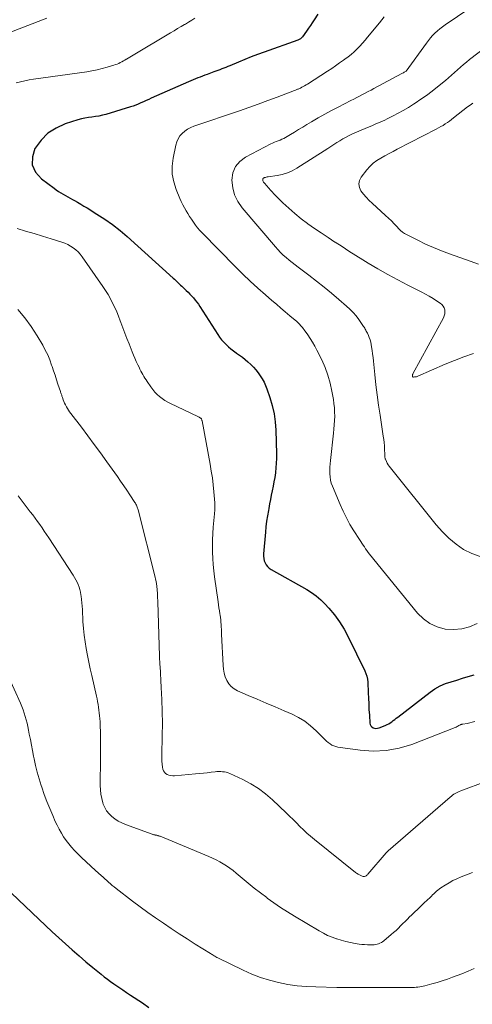
# Model space of a CAD drawing. Units: feet. Extents: x 2015000 to 2020027, y 550000 to 555000.
# Drawn here: x 2015847 to 2015926, y 552189 to 552361 of the extents above; entities that cross this region are included whole.
import ezdxf

# ---------------------------------------------------------------- set-up
doc = ezdxf.new("R2010")
doc.units = ezdxf.units.FT
doc.header["$LTSCALE"] = 100
doc.header["$MEASUREMENT"] = 0
doc.layers.add('CONTOUR INDEX', color=32, linetype='Continuous', lineweight=25)
doc.layers.add('CONTOUR INTERMEDIATE', color=40, linetype='Continuous', lineweight=15)

msp = doc.modelspace()

# ---------------------------------------------------------------- linework, layer by layer
at = {"layer": 'CONTOUR INDEX', "flags": 128}
for points, elevation in [([(2015898.83, 552362.05), (2015898.16, 552361.03), (2015897.84, 552360.54), (2015897.5, 552360.05), (2015897.17, 552359.57), (2015896.83, 552359.08), (2015896.1, 552358.06), (2015896.02, 552357.97), (2015895.94, 552357.88), (2015895.85, 552357.8), (2015895.75, 552357.73), (2015895.64, 552357.67), (2015895.53, 552357.61), (2015895.42, 552357.56), (2015895.31, 552357.51), (2015889.4, 552355.38), (2015888.28, 552354.96), (2015887.16, 552354.54), (2015886.05, 552354.09), (2015884.94, 552353.64), (2015883.42, 552353.01), (2015883.07, 552352.87), (2015882.73, 552352.73), (2015882.38, 552352.59), (2015882.04, 552352.45), (2015881.69, 552352.31), (2015881.34, 552352.18), (2015880.99, 552352.05), (2015880.64, 552351.92), (2015879.47, 552351.5), (2015879.06, 552351.35), (2015878.65, 552351.19), (2015878.24, 552351.04), (2015877.83, 552350.88), (2015877.43, 552350.72), (2015877.03, 552350.55), (2015876.62, 552350.38), (2015876.22, 552350.21), (2015869.68, 552347.32), (2015869.23, 552347.12), (2015868.78, 552346.92), (2015868.33, 552346.72), (2015867.87, 552346.52), (2015867.42, 552346.32), (2015866.96, 552346.14), (2015866.5, 552345.97), (2015866.03, 552345.82), (2015861.73, 552344.51), (2015861.13, 552344.35), (2015860.53, 552344.21), (2015859.92, 552344.11), (2015859.3, 552344.03)], 920), ([(2015859.3, 552344.03), (2015858.69, 552343.95), (2015858.07, 552343.85), (2015857.47, 552343.71), (2015856.87, 552343.54), (2015854.62, 552342.83), (2015853.03, 552342.12), (2015851.6, 552341.22), (2015850.41, 552340.02), (2015849.37, 552338.62), (2015849.34, 552338.57), (2015848.91, 552337.08), (2015848.88, 552335.67), (2015849.47, 552334.4), (2015850.47, 552333.21), (2015852.68, 552331.58), (2015853.06, 552331.3), (2015853.46, 552331.04), (2015853.87, 552330.79), (2015854.28, 552330.56), (2015854.7, 552330.34), (2015855.12, 552330.11), (2015855.53, 552329.87), (2015855.94, 552329.64), (2015856.24, 552329.46), (2015856.8, 552329.14), (2015857.35, 552328.81), (2015857.91, 552328.47), (2015858.46, 552328.14), (2015860.19, 552327.08), (2015861.58, 552326.18), (2015862.93, 552325.23), (2015864.22, 552324.21), (2015865.48, 552323.13), (2015873.54, 552315.85), (2015873.73, 552315.68), (2015873.91, 552315.51), (2015874.09, 552315.33), (2015874.27, 552315.16), (2015874.45, 552314.98), (2015874.64, 552314.81), (2015874.82, 552314.63), (2015875, 552314.46), (2015875.77, 552313.73), (2015876.11, 552313.41), (2015876.43, 552313.08), (2015876.75, 552312.75), (2015877.06, 552312.41), (2015877.36, 552312.05), (2015877.65, 552311.69), (2015877.92, 552311.32), (2015878.17, 552310.94), (2015881.3, 552306.05), (2015881.63, 552305.58), (2015881.98, 552305.12), (2015882.35, 552304.69), (2015882.75, 552304.27), (2015883.18, 552303.88), (2015883.61, 552303.5), (2015884.07, 552303.15), (2015884.54, 552302.82), (2015884.61, 552302.77), (2015885.11, 552302.41), (2015885.61, 552302.04), (2015886.08, 552301.64), (2015886.55, 552301.23), (2015887.07, 552300.75), (2015887.53, 552300.3), (2015887.96, 552299.83), (2015888.37, 552299.32), (2015888.75, 552298.8), (2015889.09, 552298.26), (2015889.4, 552297.69), (2015889.66, 552297.11), (2015889.9, 552296.51), (2015890.43, 552294.98), (2015890.84, 552293.59), (2015891.16, 552292.18), (2015891.36, 552290.75), (2015891.46, 552289.31), (2015891.57, 552285.17), (2015891.57, 552284.35), (2015891.54, 552283.53), (2015891.48, 552282.71), (2015891.39, 552281.9), (2015891.38, 552281.83), (2015891.27, 552281.05), (2015891.14, 552280.27), (2015890.99, 552279.49), (2015890.83, 552278.72), (2015890.67, 552277.95), (2015890.51, 552277.18), (2015890.36, 552276.4), (2015890.22, 552275.62), (2015890.15, 552275.28), (2015889.99, 552274.33), (2015889.85, 552273.37), (2015889.74, 552272.42), (2015889.64, 552271.46), (2015889.31, 552267.65), (2015889.31, 552267.25), (2015889.34, 552266.86), (2015889.44, 552266.48), (2015889.58, 552266.1), (2015889.78, 552265.76), (2015890.01, 552265.45), (2015890.3, 552265.19), (2015890.63, 552264.96), (2015896.86, 552261.46), (2015897.72, 552260.92), (2015898.54, 552260.32), (2015899.3, 552259.66), (2015900.02, 552258.94), (2015900.71, 552258.18), (2015901.69, 552257), (2015902.6, 552255.78), (2015903.4, 552254.49), (2015904.13, 552253.14), (2015907.01, 552247.25), (2015907.22, 552246.76), (2015907.38, 552246.26), (2015907.48, 552245.75), (2015907.53, 552245.22), (2015907.61, 552243.4), (2015907.65, 552242.42), (2015907.7, 552241.44), (2015907.75, 552240.45), (2015907.81, 552239.47), (2015907.89, 552238.08), (2015907.95, 552237.82), (2015908.05, 552237.6), (2015908.23, 552237.42), (2015908.45, 552237.26), (2015908.71, 552237.18), (2015908.97, 552237.14), (2015909.24, 552237.17), (2015909.5, 552237.24), (2015910.6, 552237.68), (2015910.9, 552237.81), (2015911.19, 552237.96), (2015911.47, 552238.14), (2015911.73, 552238.33), (2015912, 552238.53), (2015912.26, 552238.73), (2015912.52, 552238.93), (2015912.78, 552239.13), (2015918.43, 552243.47), (2015919.28, 552244.05), (2015920.18, 552244.57), (2015921.12, 552244.98), (2015922.1, 552245.32), (2015923.11, 552245.61), (2015924.11, 552245.92), (2015925.11, 552246.23), (2015926.11, 552246.55)], 920), ([(2015845.27, 552208.33), (2015850.04, 552203.78), (2015851.19, 552202.7), (2015852.34, 552201.61), (2015853.51, 552200.54), (2015854.68, 552199.48), (2015855.86, 552198.42), (2015857.05, 552197.38), (2015858.26, 552196.36), (2015859.48, 552195.35), (2015860.9, 552194.18), (2015861.45, 552193.74), (2015862.01, 552193.31), (2015862.58, 552192.9), (2015863.15, 552192.49), (2015863.34, 552192.37), (2015864.02, 552191.91), (2015864.7, 552191.45), (2015865.37, 552190.99), (2015866.06, 552190.54), (2015868.15, 552189.15), (2015869.27, 552188.37)], 940)]:
    msp.add_lwpolyline(points, dxfattribs=dict(at, elevation=elevation))
at = {"layer": 'CONTOUR INTERMEDIATE', "flags": 128}
for points, elevation in [([(2015925.39, 552363.05), (2015921.06, 552360.16), (2015920.59, 552359.83), (2015920.13, 552359.48), (2015919.7, 552359.1), (2015919.28, 552358.71), (2015918.88, 552358.29), (2015918.5, 552357.87), (2015918.13, 552357.42), (2015917.78, 552356.97), (2015914.22, 552352.09), (2015914.14, 552352), (2015913.91, 552351.86), (2015913.81, 552351.8), (2015913.71, 552351.75), (2015913.61, 552351.69), (2015913.5, 552351.64), (2015908.6, 552349.02), (2015908.1, 552348.75), (2015907.6, 552348.49), (2015907.1, 552348.22), (2015906.6, 552347.96), (2015906.1, 552347.7), (2015905.6, 552347.44), (2015905.1, 552347.18), (2015904.59, 552346.92), (2015902.36, 552345.79), (2015901.18, 552345.17), (2015900.01, 552344.54), (2015898.86, 552343.89), (2015897.72, 552343.21), (2015896.89, 552342.71), (2015896.17, 552342.28), (2015895.44, 552341.84), (2015894.72, 552341.41), (2015894, 552340.98), (2015893.16, 552340.48), (2015892.85, 552340.31), (2015892.53, 552340.15), (2015892.2, 552340.01), (2015891.87, 552339.89), (2015891.53, 552339.77), (2015891.2, 552339.63), (2015890.88, 552339.49), (2015890.56, 552339.33), (2015886.18, 552337.04), (2015885.18, 552336.27), (2015884.41, 552335.37), (2015883.97, 552334.26), (2015883.77, 552333.01), (2015883.92, 552331.69), (2015884.25, 552330.43), (2015884.83, 552329.26), (2015885.58, 552328.16), (2015891.39, 552321.36), (2015891.83, 552320.86), (2015892.29, 552320.38), (2015892.77, 552319.92), (2015893.27, 552319.47), (2015893.78, 552319.04), (2015894.29, 552318.61), (2015894.82, 552318.2), (2015895.35, 552317.79), (2015897.22, 552316.39), (2015898.56, 552315.37), (2015899.89, 552314.32), (2015901.2, 552313.25), (2015902.49, 552312.16), (2015903.83, 552311), (2015904.42, 552310.45), (2015904.98, 552309.88), (2015905.49, 552309.26), (2015905.98, 552308.62), (2015906.68, 552307.61), (2015906.79, 552307.45), (2015906.9, 552307.29), (2015907, 552307.13), (2015907.1, 552306.96), (2015907.19, 552306.79), (2015907.28, 552306.63), (2015907.37, 552306.45), (2015907.46, 552306.28), (2015907.64, 552305.87), (2015907.8, 552305.49), (2015907.94, 552305.1), (2015908.05, 552304.7), (2015908.13, 552304.29), (2015908.2, 552303.87), (2015908.3, 552303.25), (2015908.39, 552302.62), (2015908.46, 552302), (2015908.53, 552301.37), (2015908.77, 552299.04), (2015908.96, 552297.25), (2015909.18, 552295.46), (2015909.42, 552293.68), (2015909.68, 552291.9), (2015910.25, 552288.26), (2015910.33, 552287.69), (2015910.39, 552287.12), (2015910.44, 552286.54), (2015910.47, 552285.97), (2015910.5, 552285.02), (2015910.51, 552284.92), (2015910.51, 552284.81), (2015910.52, 552284.71), (2015910.52, 552284.6), (2015910.53, 552284.5), (2015910.55, 552284.4), (2015910.58, 552284.3), (2015910.62, 552284.21), (2015910.8, 552283.81), (2015910.95, 552283.53), (2015911.11, 552283.25), (2015911.29, 552282.98), (2015911.48, 552282.73), (2015919.5, 552272.73), (2015920.58, 552271.52), (2015921.72, 552270.39), (2015922.97, 552269.37), (2015924.29, 552268.43), (2015925.7, 552267.72), (2015927.16, 552267.19)], 912), ([(2015851.41, 552361.32), (2015844, 552358.49)], 928), ([(2015877.32, 552361.33), (2015876.76, 552360.98), (2015876.2, 552360.64), (2015875.64, 552360.3), (2015875.52, 552360.24), (2015874.9, 552359.87), (2015874.28, 552359.51), (2015873.66, 552359.14), (2015873.04, 552358.77), (2015866.52, 552354.87), (2015866.23, 552354.69), (2015865.95, 552354.52), (2015865.66, 552354.35), (2015865.37, 552354.18), (2015865.32, 552354.15), (2015865.06, 552354), (2015864.8, 552353.85), (2015864.53, 552353.7), (2015864.27, 552353.56), (2015864, 552353.43), (2015863.73, 552353.31), (2015863.45, 552353.2), (2015863.16, 552353.11), (2015861.98, 552352.75), (2015861.1, 552352.51), (2015860.21, 552352.29), (2015859.31, 552352.12), (2015858.4, 552351.97), (2015849.1, 552350.66), (2015848.33, 552350.53), (2015847.56, 552350.39), (2015846.8, 552350.21), (2015846.04, 552350.02)], 924), ([(2015910.4, 552361.58), (2015909.98, 552361.06), (2015909.56, 552360.54), (2015907.5, 552357.99), (2015907.06, 552357.46), (2015906.6, 552356.93), (2015906.13, 552356.43), (2015905.65, 552355.93), (2015905.14, 552355.46), (2015904.63, 552355), (2015904.09, 552354.57), (2015903.54, 552354.15), (2015903.3, 552353.98), (2015902.61, 552353.5), (2015901.92, 552353.02), (2015901.23, 552352.55), (2015900.52, 552352.09), (2015896.98, 552349.81), (2015896.74, 552349.66), (2015896.5, 552349.51), (2015896.25, 552349.38), (2015896.01, 552349.24), (2015895.75, 552349.11), (2015895.63, 552349.05), (2015895.5, 552348.99), (2015895.38, 552348.94), (2015895.25, 552348.89), (2015895.13, 552348.84), (2015895, 552348.79), (2015894.88, 552348.74), (2015894.75, 552348.69), (2015891.71, 552347.54), (2015890.06, 552346.92), (2015888.4, 552346.32), (2015886.74, 552345.73), (2015885.08, 552345.15), (2015877.13, 552342.43), (2015876.58, 552342.2), (2015876.04, 552341.92), (2015875.55, 552341.57), (2015875.09, 552341.18), (2015874.7, 552340.73), (2015874.37, 552340.24), (2015874.13, 552339.7), (2015873.96, 552339.13), (2015873.49, 552336.88), (2015873.33, 552335.48), (2015873.34, 552334.08), (2015873.6, 552332.72), (2015874.03, 552331.37), (2015874.69, 552329.79), (2015874.93, 552329.25), (2015875.19, 552328.71), (2015875.47, 552328.19), (2015875.76, 552327.67), (2015876.07, 552327.16), (2015876.39, 552326.66), (2015876.72, 552326.16), (2015877.05, 552325.66), (2015877.06, 552325.65), (2015877.42, 552325.16), (2015877.79, 552324.68), (2015878.19, 552324.23), (2015878.6, 552323.79), (2015884.43, 552317.84), (2015885.7, 552316.58), (2015886.98, 552315.34), (2015888.3, 552314.14), (2015889.63, 552312.96), (2015890.78, 552311.97), (2015891.56, 552311.3), (2015892.34, 552310.63), (2015893.12, 552309.96), (2015893.91, 552309.29), (2015895.12, 552308.27), (2015895.3, 552308.11), (2015895.47, 552307.95), (2015895.64, 552307.78), (2015895.8, 552307.6), (2015895.96, 552307.42), (2015896.11, 552307.24), (2015896.25, 552307.05), (2015896.39, 552306.86), (2015897.03, 552305.97), (2015897.46, 552305.32), (2015897.88, 552304.66), (2015898.27, 552303.98), (2015898.64, 552303.28), (2015899.48, 552301.59), (2015900.07, 552300.26), (2015900.58, 552298.91), (2015900.97, 552297.51), (2015901.28, 552296.09), (2015901.52, 552294.68), (2015901.63, 552293.94), (2015901.71, 552293.21), (2015901.74, 552292.47), (2015901.75, 552291.72), (2015901.72, 552290.98), (2015901.68, 552290.23), (2015901.62, 552289.49), (2015901.55, 552288.75), (2015901, 552283.97), (2015900.95, 552283.4), (2015900.91, 552282.83), (2015900.9, 552282.26), (2015900.89, 552281.69), (2015900.94, 552281.13), (2015901.02, 552280.57), (2015901.16, 552280.03), (2015901.35, 552279.49), (2015902.68, 552276.31), (2015903.21, 552275.12), (2015903.79, 552273.95), (2015904.42, 552272.82), (2015905.1, 552271.71), (2015906.11, 552270.17), (2015906.32, 552269.85), (2015906.52, 552269.52), (2015906.73, 552269.2), (2015906.94, 552268.88), (2015907.15, 552268.56), (2015907.37, 552268.24), (2015907.6, 552267.93), (2015907.83, 552267.63), (2015916.24, 552257.32), (2015917.27, 552256.31), (2015918.4, 552255.48), (2015919.69, 552254.91), (2015921.08, 552254.53), (2015922.54, 552254.45), (2015923.96, 552254.55), (2015925.33, 552254.93), (2015926.67, 552255.5)], 916), ([(2015928.01, 552356.13), (2015925.35, 552354.08), (2015924.81, 552353.65), (2015924.27, 552353.21), (2015923.74, 552352.75), (2015923.22, 552352.29), (2015922.71, 552351.82), (2015922.18, 552351.36), (2015921.66, 552350.9), (2015921.12, 552350.46), (2015919.74, 552349.32), (2015918.79, 552348.56), (2015917.83, 552347.83), (2015916.84, 552347.14), (2015915.83, 552346.47), (2015915.51, 552346.27), (2015914.64, 552345.73), (2015913.75, 552345.21), (2015912.86, 552344.72), (2015911.95, 552344.24), (2015910.95, 552343.73), (2015910.53, 552343.52), (2015910.11, 552343.32), (2015909.68, 552343.13), (2015909.24, 552342.95), (2015908.81, 552342.77), (2015908.37, 552342.59), (2015907.94, 552342.41), (2015907.51, 552342.22), (2015904.86, 552341.08), (2015904.29, 552340.82), (2015903.73, 552340.54), (2015903.19, 552340.23), (2015902.65, 552339.91), (2015902.12, 552339.58), (2015901.6, 552339.24), (2015901.07, 552338.91), (2015900.54, 552338.57), (2015895.15, 552335.1), (2015894.33, 552334.64), (2015893.48, 552334.26), (2015892.59, 552334), (2015891.67, 552333.81), (2015890.13, 552333.6), (2015889.96, 552333.57), (2015889.8, 552333.54), (2015889.64, 552333.5), (2015889.48, 552333.46), (2015889.4, 552333.44), (2015889.3, 552333.39), (2015889.23, 552333.32), (2015889.18, 552333.23), (2015889.16, 552333.12), (2015889.18, 552333), (2015889.21, 552332.88), (2015889.26, 552332.78), (2015889.32, 552332.68), (2015889.59, 552332.36), (2015889.76, 552332.15), (2015889.94, 552331.93), (2015890.12, 552331.72), (2015890.31, 552331.52), (2015890.49, 552331.31), (2015890.68, 552331.1), (2015890.87, 552330.9), (2015891.07, 552330.7), (2015892.68, 552329.07), (2015893.71, 552328.09), (2015894.76, 552327.15), (2015895.87, 552326.26), (2015897.02, 552325.42), (2015897.04, 552325.4), (2015898.22, 552324.58), (2015899.41, 552323.77), (2015900.6, 552322.97), (2015901.8, 552322.18), (2015901.81, 552322.17), (2015903.03, 552321.38), (2015904.25, 552320.6), (2015905.47, 552319.83), (2015906.7, 552319.07), (2015907.61, 552318.51), (2015909.32, 552317.49), (2015911.03, 552316.5), (2015912.78, 552315.56), (2015914.54, 552314.65), (2015916.96, 552313.43), (2015917.63, 552313.08), (2015918.29, 552312.71), (2015918.94, 552312.32), (2015919.58, 552311.92), (2015920.21, 552311.51), (2015920.49, 552311.27), (2015920.72, 552311), (2015920.88, 552310.69), (2015920.99, 552310.34), (2015921.02, 552309.98), (2015921, 552309.62), (2015920.91, 552309.27), (2015920.76, 552308.93), (2015915.43, 552299.16), (2015915.4, 552299.1), (2015915.38, 552299.04), (2015915.36, 552298.97), (2015915.35, 552298.9), (2015915.34, 552298.87), (2015915.34, 552298.81), (2015915.35, 552298.76), (2015915.36, 552298.71), (2015915.38, 552298.67), (2015915.41, 552298.63), (2015915.44, 552298.6), (2015915.48, 552298.58), (2015915.53, 552298.58), (2015915.73, 552298.6), (2015915.88, 552298.62), (2015916.03, 552298.65), (2015916.17, 552298.69), (2015916.31, 552298.75), (2015921.05, 552300.81), (2015922.69, 552301.48), (2015924.34, 552302.11), (2015926.01, 552302.68)], 908), ([(2015925.9, 552346.49), (2015925.45, 552346.14), (2015925, 552345.8), (2015922.55, 552343.89), (2015922.19, 552343.62), (2015921.83, 552343.35), (2015921.46, 552343.09), (2015921.08, 552342.84), (2015920.7, 552342.59), (2015920.31, 552342.36), (2015919.92, 552342.14), (2015919.52, 552341.92), (2015912.69, 552338.4), (2015911.97, 552338.02), (2015911.25, 552337.64), (2015910.53, 552337.26), (2015909.81, 552336.88), (2015909.12, 552336.45), (2015908.48, 552335.97), (2015907.91, 552335.42), (2015907.37, 552334.82), (2015906.37, 552333.52), (2015906.08, 552332.93), (2015905.96, 552332.34), (2015906.07, 552331.75), (2015906.34, 552331.15), (2015906.8, 552330.57), (2015907.28, 552330.01), (2015907.79, 552329.47), (2015908.32, 552328.96), (2015910.66, 552326.83), (2015911.16, 552326.36), (2015911.66, 552325.88), (2015912.14, 552325.39), (2015912.62, 552324.89), (2015912.98, 552324.5), (2015913.28, 552324.21), (2015913.6, 552323.94), (2015913.94, 552323.71), (2015914.3, 552323.5), (2015916.26, 552322.5), (2015917.62, 552321.84), (2015919, 552321.22), (2015920.4, 552320.66), (2015921.82, 552320.13), (2015925.46, 552318.87), (2015926.9, 552318.33)], 904), ([(2015846.22, 552324.53), (2015847.71, 552324.1), (2015849.2, 552323.66), (2015850.68, 552323.21), (2015852.16, 552322.75), (2015854.06, 552322.17), (2015854.58, 552321.98), (2015855.09, 552321.75), (2015855.57, 552321.48), (2015856.04, 552321.18), (2015856.48, 552320.84), (2015856.89, 552320.46), (2015857.26, 552320.05), (2015857.6, 552319.61), (2015861.22, 552314.41), (2015861.68, 552313.71), (2015862.13, 552313), (2015862.54, 552312.27), (2015862.93, 552311.52), (2015863.3, 552310.77), (2015863.65, 552310), (2015863.97, 552309.22), (2015864.27, 552308.44), (2015864.38, 552308.14), (2015864.73, 552307.2), (2015865.08, 552306.26), (2015865.43, 552305.33), (2015865.79, 552304.39), (2015866.34, 552302.99), (2015866.56, 552302.42), (2015866.8, 552301.86), (2015867.05, 552301.3), (2015867.32, 552300.74), (2015867.54, 552300.29), (2015867.7, 552299.97), (2015867.86, 552299.64), (2015868.04, 552299.33), (2015868.21, 552299.01), (2015868.39, 552298.7), (2015868.58, 552298.39), (2015868.77, 552298.09), (2015868.98, 552297.79), (2015869.62, 552296.85), (2015869.97, 552296.39), (2015870.33, 552295.96), (2015870.73, 552295.56), (2015871.15, 552295.17), (2015871.6, 552294.82), (2015872.07, 552294.5), (2015872.56, 552294.21), (2015873.07, 552293.95), (2015877.82, 552291.7), (2015877.92, 552291.65), (2015878.03, 552291.59), (2015878.12, 552291.53), (2015878.22, 552291.47), (2015878.28, 552291.42), (2015878.34, 552291.38), (2015878.39, 552291.32), (2015878.44, 552291.26), (2015878.47, 552291.2), (2015878.5, 552291.13), (2015878.53, 552291.06), (2015878.55, 552290.99), (2015878.57, 552290.91), (2015879.97, 552283.34), (2015880.17, 552282.14), (2015880.36, 552280.94), (2015880.5, 552279.74), (2015880.63, 552278.53), (2015880.8, 552276.57), (2015880.82, 552276.34), (2015880.82, 552276.1), (2015880.82, 552275.87), (2015880.81, 552275.63), (2015880.8, 552275.4), (2015880.78, 552275.16), (2015880.76, 552274.92), (2015880.74, 552274.69), (2015880.52, 552272.32), (2015880.44, 552271.23), (2015880.38, 552270.15), (2015880.36, 552269.06), (2015880.37, 552267.97), (2015880.42, 552266.89), (2015880.49, 552265.8), (2015880.6, 552264.72), (2015880.74, 552263.65), (2015881.37, 552259.28), (2015881.44, 552258.76), (2015881.52, 552258.23), (2015881.6, 552257.71), (2015881.67, 552257.18), (2015881.71, 552256.96), (2015881.76, 552256.55), (2015881.82, 552256.13), (2015881.86, 552255.72), (2015881.89, 552255.3), (2015881.92, 552254.89), (2015881.95, 552254.47), (2015881.97, 552254.05), (2015881.99, 552253.64), (2015882.23, 552248.17), (2015882.3, 552247.49), (2015882.43, 552246.82), (2015882.63, 552246.17), (2015882.89, 552245.53), (2015883.24, 552244.96), (2015883.66, 552244.46), (2015884.18, 552244.06), (2015884.76, 552243.73), (2015886.63, 552242.93), (2015888.21, 552242.25), (2015889.78, 552241.58), (2015891.36, 552240.9), (2015892.93, 552240.22), (2015894.29, 552239.63), (2015895.44, 552239.06), (2015896.54, 552238.4), (2015897.54, 552237.62), (2015898.5, 552236.75), (2015899.78, 552235.44), (2015900.06, 552235.18), (2015900.34, 552234.92), (2015900.63, 552234.68), (2015900.94, 552234.45), (2015901.26, 552234.25), (2015901.59, 552234.08), (2015901.94, 552233.97), (2015902.31, 552233.89), (2015906.2, 552233.33), (2015908.5, 552233.18), (2015910.78, 552233.27), (2015913.01, 552233.7), (2015915.22, 552234.37), (2015922.79, 552237.32), (2015922.97, 552237.39), (2015923.14, 552237.47), (2015923.31, 552237.55), (2015923.47, 552237.64), (2015923.7, 552237.77), (2015923.75, 552237.8), (2015923.8, 552237.82), (2015923.86, 552237.84), (2015923.92, 552237.86), (2015923.98, 552237.87), (2015924.04, 552237.88), (2015924.1, 552237.89), (2015924.16, 552237.9), (2015924.93, 552238.04), (2015925.37, 552238.13), (2015925.81, 552238.24), (2015926.24, 552238.38)], 924), ([(2015846.38, 552310.4), (2015847.6, 552308.95), (2015848.7, 552307.4), (2015849.73, 552305.8), (2015850.7, 552304.14), (2015851.15, 552303.3), (2015851.57, 552302.45), (2015851.93, 552301.58), (2015852.26, 552300.69), (2015852.35, 552300.43), (2015852.61, 552299.66), (2015852.86, 552298.89), (2015853.12, 552298.12), (2015853.37, 552297.35), (2015853.79, 552296.07), (2015853.84, 552295.94), (2015853.88, 552295.8), (2015853.93, 552295.67), (2015853.97, 552295.54), (2015854.02, 552295.41), (2015854.06, 552295.27), (2015854.11, 552295.14), (2015854.16, 552295.01), (2015854.29, 552294.63), (2015854.41, 552294.31), (2015854.54, 552294), (2015854.69, 552293.7), (2015854.85, 552293.39), (2015855.03, 552293.09), (2015855.21, 552292.79), (2015855.41, 552292.51), (2015855.61, 552292.23), (2015857.47, 552289.81), (2015858.6, 552288.32), (2015859.72, 552286.82), (2015860.82, 552285.31), (2015861.91, 552283.79), (2015863.77, 552281.17), (2015864.32, 552280.38), (2015864.87, 552279.58), (2015865.41, 552278.78), (2015865.95, 552277.97), (2015866.81, 552276.66), (2015866.9, 552276.51), (2015866.99, 552276.35), (2015867.08, 552276.18), (2015867.16, 552276.02), (2015867.17, 552275.99), (2015867.23, 552275.84), (2015867.29, 552275.68), (2015867.34, 552275.52), (2015867.39, 552275.36), (2015870.34, 552263.62), (2015870.44, 552263.23), (2015870.52, 552262.83), (2015870.58, 552262.43), (2015870.64, 552262.02), (2015870.66, 552261.86), (2015870.7, 552261.54), (2015870.73, 552261.21), (2015870.75, 552260.89), (2015870.77, 552260.57), (2015870.78, 552260.24), (2015870.8, 552259.92), (2015870.81, 552259.59), (2015870.82, 552259.27), (2015871.12, 552249.78), (2015871.12, 552249.56), (2015871.13, 552249.34), (2015871.14, 552249.12), (2015871.16, 552248.9), (2015871.17, 552248.68), (2015871.18, 552248.46), (2015871.2, 552248.24), (2015871.21, 552248.02), (2015871.44, 552244.28), (2015871.54, 552242.19), (2015871.6, 552240.1), (2015871.62, 552238.01), (2015871.6, 552235.92), (2015871.52, 552232.43), (2015871.52, 552231.92), (2015871.54, 552231.4), (2015871.59, 552230.89), (2015871.66, 552230.39), (2015871.72, 552230.05), (2015871.82, 552229.74), (2015871.97, 552229.48), (2015872.19, 552229.27), (2015872.46, 552229.1), (2015872.77, 552228.99), (2015873.1, 552228.91), (2015873.43, 552228.88), (2015873.77, 552228.88), (2015877.44, 552229.2), (2015878.11, 552229.26), (2015878.79, 552229.33), (2015879.46, 552229.4), (2015880.14, 552229.48), (2015880.83, 552229.57), (2015881.16, 552229.6), (2015881.49, 552229.61), (2015881.82, 552229.61), (2015882.15, 552229.59), (2015882.47, 552229.55), (2015882.8, 552229.49), (2015883.11, 552229.39), (2015883.41, 552229.26), (2015885.68, 552228.2), (2015887.08, 552227.46), (2015888.41, 552226.64), (2015889.67, 552225.7), (2015890.86, 552224.67), (2015893.26, 552222.41), (2015893.87, 552221.82), (2015894.48, 552221.23), (2015895.08, 552220.63), (2015895.68, 552220.03), (2015896.29, 552219.43), (2015896.91, 552218.85), (2015897.54, 552218.29), (2015898.2, 552217.75), (2015905.37, 552211.98), (2015905.59, 552211.82), (2015905.83, 552211.66), (2015906.07, 552211.53), (2015906.33, 552211.41), (2015906.57, 552211.31), (2015906.71, 552211.27), (2015906.84, 552211.26), (2015906.98, 552211.27), (2015907.11, 552211.32), (2015907.24, 552211.39), (2015907.36, 552211.47), (2015907.46, 552211.56), (2015907.57, 552211.66), (2015910.77, 552215.42), (2015910.81, 552215.46), (2015910.84, 552215.5), (2015910.88, 552215.54), (2015910.92, 552215.58), (2015910.96, 552215.62), (2015911, 552215.66), (2015911.04, 552215.7), (2015911.08, 552215.74), (2015921.95, 552225.15), (2015922.16, 552225.32), (2015922.37, 552225.48), (2015922.59, 552225.63), (2015922.82, 552225.77), (2015923.05, 552225.9), (2015923.29, 552226.02), (2015923.53, 552226.13), (2015923.78, 552226.23), (2015928.19, 552227.85)], 928), ([(2015846.39, 552277.83), (2015848.53, 552275.03), (2015848.95, 552274.47), (2015849.37, 552273.91), (2015849.78, 552273.35), (2015850.18, 552272.78), (2015850.58, 552272.2), (2015850.98, 552271.63), (2015851.37, 552271.04), (2015851.75, 552270.46), (2015856.02, 552263.93), (2015856.26, 552263.53), (2015856.49, 552263.13), (2015856.7, 552262.72), (2015856.9, 552262.3), (2015857.06, 552261.86), (2015857.2, 552261.42), (2015857.31, 552260.98), (2015857.39, 552260.52), (2015857.42, 552260.27), (2015857.49, 552259.68), (2015857.55, 552259.1), (2015857.6, 552258.51), (2015857.64, 552257.92), (2015857.73, 552255.83), (2015857.82, 552254.64), (2015857.93, 552253.45), (2015858.1, 552252.27), (2015858.3, 552251.1), (2015858.53, 552249.92), (2015858.77, 552248.75), (2015859.02, 552247.58), (2015859.28, 552246.42), (2015860.09, 552242.81), (2015860.2, 552242.33), (2015860.29, 552241.84), (2015860.38, 552241.35), (2015860.46, 552240.85), (2015860.53, 552240.36), (2015860.59, 552239.86), (2015860.64, 552239.37), (2015860.69, 552238.87), (2015860.69, 552238.85), (2015860.73, 552238.34), (2015860.76, 552237.83), (2015860.77, 552237.32), (2015860.78, 552236.81), (2015860.79, 552235.87), (2015860.79, 552234.88), (2015860.8, 552233.9), (2015860.79, 552232.92), (2015860.79, 552231.94), (2015860.76, 552227.2), (2015860.79, 552226.42), (2015860.87, 552225.64), (2015861.03, 552224.88), (2015861.23, 552224.12), (2015861.29, 552223.93), (2015861.56, 552223.31), (2015861.88, 552222.73), (2015862.31, 552222.21), (2015862.79, 552221.74), (2015863.34, 552221.33), (2015863.92, 552220.96), (2015864.52, 552220.65), (2015865.16, 552220.38), (2015869.85, 552218.65), (2015869.94, 552218.62), (2015870.03, 552218.59), (2015870.13, 552218.57), (2015870.22, 552218.55), (2015870.36, 552218.52), (2015870.39, 552218.51), (2015870.41, 552218.51), (2015870.44, 552218.5), (2015870.46, 552218.5), (2015870.56, 552218.49), (2015870.58, 552218.48), (2015870.61, 552218.48), (2015870.63, 552218.47), (2015870.65, 552218.47), (2015870.81, 552218.43), (2015870.91, 552218.4), (2015871.01, 552218.37), (2015871.11, 552218.33), (2015871.21, 552218.3), (2015879.75, 552214.77), (2015880.39, 552214.49), (2015881.03, 552214.19), (2015881.65, 552213.85), (2015882.26, 552213.5), (2015882.85, 552213.12), (2015883.43, 552212.72), (2015883.99, 552212.3), (2015884.54, 552211.86), (2015885.57, 552210.99), (2015886.63, 552210.11), (2015887.69, 552209.25), (2015888.78, 552208.4), (2015889.87, 552207.57), (2015889.96, 552207.5), (2015891.12, 552206.66), (2015892.3, 552205.84), (2015893.5, 552205.07), (2015894.72, 552204.31), (2015899.03, 552201.75), (2015899.77, 552201.35), (2015900.52, 552200.97), (2015901.3, 552200.65), (2015902.08, 552200.36), (2015902.11, 552200.35), (2015902.9, 552200.11), (2015903.7, 552199.89), (2015904.51, 552199.72), (2015905.33, 552199.57), (2015906.02, 552199.46), (2015906.5, 552199.4), (2015906.98, 552199.35), (2015907.46, 552199.32), (2015907.94, 552199.32), (2015908.36, 552199.32), (2015908.63, 552199.33), (2015908.9, 552199.37), (2015909.16, 552199.43), (2015909.42, 552199.5), (2015909.67, 552199.61), (2015909.91, 552199.73), (2015910.13, 552199.87), (2015910.35, 552200.03), (2015911.63, 552201.1), (2015912.06, 552201.46), (2015912.48, 552201.84), (2015912.88, 552202.22), (2015913.27, 552202.62), (2015913.66, 552203.02), (2015914.06, 552203.42), (2015914.46, 552203.81), (2015914.86, 552204.2), (2015915.17, 552204.5), (2015915.73, 552205.04), (2015916.29, 552205.58), (2015916.85, 552206.11), (2015917.41, 552206.65), (2015918.42, 552207.6), (2015918.65, 552207.82), (2015918.88, 552208.04), (2015919.11, 552208.26), (2015919.33, 552208.48), (2015919.57, 552208.69), (2015919.81, 552208.89), (2015920.06, 552209.08), (2015920.32, 552209.26), (2015921.09, 552209.76), (2015921.76, 552210.17), (2015922.43, 552210.54), (2015923.13, 552210.87), (2015923.85, 552211.18), (2015925.85, 552211.95)], 932), ([(2015844.62, 552246.44), (2015846.81, 552241.55), (2015847.05, 552240.99), (2015847.27, 552240.42), (2015847.47, 552239.84), (2015847.65, 552239.25), (2015847.81, 552238.66), (2015847.96, 552238.06), (2015848.1, 552237.46), (2015848.22, 552236.86), (2015848.35, 552236.15), (2015848.54, 552235.19), (2015848.72, 552234.23), (2015848.91, 552233.27), (2015849.1, 552232.31), (2015849.2, 552231.85), (2015849.46, 552230.67), (2015849.75, 552229.5), (2015850.08, 552228.33), (2015850.44, 552227.18), (2015850.54, 552226.86), (2015850.98, 552225.61), (2015851.44, 552224.37), (2015851.94, 552223.14), (2015852.46, 552221.92), (2015852.91, 552220.9), (2015853.24, 552220.21), (2015853.59, 552219.53), (2015853.96, 552218.86), (2015854.36, 552218.21), (2015854.79, 552217.57), (2015855.25, 552216.96), (2015855.74, 552216.38), (2015856.27, 552215.82), (2015856.73, 552215.36), (2015857.51, 552214.58), (2015858.3, 552213.82), (2015859.1, 552213.08), (2015859.91, 552212.34), (2015860.94, 552211.42), (2015861.26, 552211.13), (2015861.58, 552210.85), (2015861.9, 552210.56), (2015862.22, 552210.27), (2015862.55, 552209.99), (2015862.87, 552209.71), (2015863.21, 552209.44), (2015863.54, 552209.17), (2015866.42, 552206.96), (2015867.75, 552205.96), (2015869.09, 552204.98), (2015870.44, 552204.02), (2015871.81, 552203.08), (2015873.19, 552202.15), (2015874.58, 552201.24), (2015875.98, 552200.34), (2015877.38, 552199.45), (2015880.05, 552197.79), (2015880.2, 552197.69), (2015880.35, 552197.6), (2015880.5, 552197.5), (2015880.66, 552197.41), (2015880.82, 552197.31), (2015880.99, 552197.22), (2015881.15, 552197.13), (2015881.31, 552197.05), (2015885.75, 552194.87), (2015887.25, 552194.2), (2015888.77, 552193.6), (2015890.34, 552193.12), (2015891.93, 552192.71), (2015893.54, 552192.41), (2015895.17, 552192.17), (2015896.8, 552192.03), (2015898.44, 552191.95), (2015902.12, 552191.88), (2015902.32, 552191.88), (2015902.51, 552191.88), (2015902.7, 552191.87), (2015902.9, 552191.87), (2015903.09, 552191.87), (2015903.29, 552191.87), (2015903.48, 552191.87), (2015903.67, 552191.87), (2015915.1, 552191.87), (2015915.4, 552191.87), (2015915.7, 552191.88), (2015916.01, 552191.9), (2015916.31, 552191.92), (2015916.61, 552191.96), (2015916.91, 552192.01), (2015917.2, 552192.07), (2015917.5, 552192.14), (2015918.74, 552192.47), (2015919.65, 552192.73), (2015920.56, 552193), (2015921.45, 552193.31), (2015922.34, 552193.64), (2015923.97, 552194.27), (2015925.06, 552194.71), (2015926.14, 552195.16)], 936)]:
    msp.add_lwpolyline(points, dxfattribs=dict(at, elevation=elevation))

doc.saveas('drawing.dxf')
